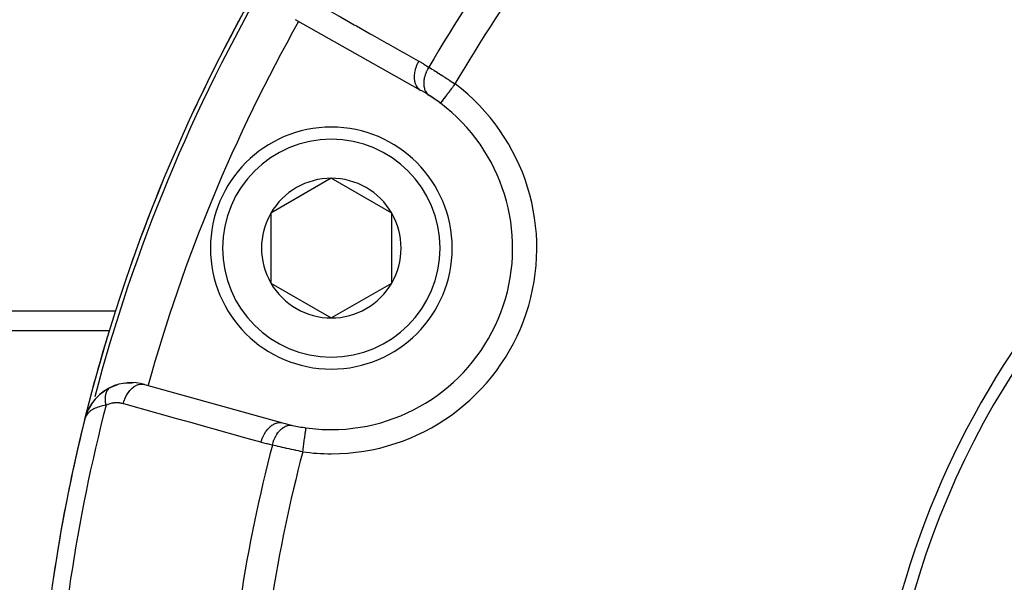
# Model space of a CAD drawing. Units: millimetres. Extents: x -312 to 499, y -334 to 334.
# Drawn here: x 141 to 182, y -11 to 12 of the extents above; entities that cross this region are included whole.
import ezdxf

# ---------------------------------------------------------------- set-up
doc = ezdxf.new("R2010")
doc.units = ezdxf.units.MM
doc.linetypes.add('DASHED', pattern=[9.652, 8.128, -1.524])
doc.layers.add('nevidi', color=4, linetype='DASHED')

msp = doc.modelspace()

# ---------------------------------------------------------------- linework, layer by layer
at = {"color": 2}
for p, q in [((157.438, 9.202), (152.278, 12.109)), ((158.272, 8.658), (158.271, 8.657)), ((153.758, 5.554), (151.258, 4.111)), ((156.258, 4.111), (153.758, 5.554)), ((151.258, 4.111), (151.258, 1.224)), ((156.258, 2.668), (156.258, 4.111)), ((156.258, 1.224), (156.258, 2.668)), ((151.258, 1.224), (153.758, -0.219)), ((153.758, -0.219), (156.258, 1.224)), ((133.5, -0.736), (144.576, -0.736)), ((144.373, -3.236), (144.181, -3.383)), ((144.586, -3.111), (144.391, -3.223)), ((144.594, -3.107), (144.612, -3.096)), ((144.614, -3.095), (144.629, -3.087)), ((146.036, -2.962), (151.74, -4.556)), ((143.979, -3.591), (143.848, -3.759)), ((143.992, -3.574), (143.98, -3.589)), ((144.168, -3.396), (144, -3.563)), ((143.826, -3.794), (143.724, -3.965)), ((143.843, -3.767), (143.828, -3.791)), ((143.568, -4.37), (143.556, -4.407)), ((143.568, -4.37), (143.556, -4.407)), ((143.568, -4.372), (143.556, -4.407)), ((143.566, -4.373), (143.556, -4.407)), ((143.567, -4.374), (143.556, -4.407)), ((143.567, -4.375), (143.556, -4.407)), ((143.567, -4.376), (143.556, -4.407)), ((143.567, -4.377), (143.556, -4.407)), ((143.566, -4.379), (143.556, -4.407)), ((143.566, -4.38), (143.556, -4.407)), ((143.566, -4.381), (143.556, -4.407)), ((143.566, -4.382), (143.556, -4.407)), ((143.61, -4.237), (143.572, -4.356)), ((143.609, -4.239), (143.572, -4.357)), ((143.607, -4.25), (143.574, -4.353)), ((143.605, -4.259), (143.575, -4.349)), ((143.604, -4.263), (143.576, -4.347)), ((143.603, -4.268), (143.578, -4.344)), ((143.603, -4.272), (143.579, -4.34)), ((143.599, -4.285), (143.582, -4.335)), ((143.601, -4.281), (143.585, -4.328)), ((143.601, -4.285), (143.588, -4.319)), ((143.609, -4.241), (143.603, -4.259)), ((143.608, -4.246), (143.604, -4.259)), ((143.618, -4.207), (143.609, -4.237)), ((143.618, -4.207), (143.609, -4.237)), ((143.619, -4.207), (143.609, -4.237)), ((143.618, -4.208), (143.609, -4.237)), ((143.618, -4.209), (143.609, -4.237)), ((143.617, -4.211), (143.609, -4.237)), ((143.616, -4.215), (143.609, -4.237)), ((143.614, -4.22), (143.609, -4.237)), ((143.613, -4.224), (143.609, -4.237)), ((143.612, -4.228), (143.609, -4.237)), ((143.62, -4.205), (143.611, -4.234)), ((143.628, -4.178), (143.627, -4.182)), ((143.672, -4.076), (143.654, -4.113)), ((153.758, -4.832), (153.758, -4.833))]:
    msp.add_line(p, q, dxfattribs=at)
for points in [[(144.404, -3.214), (144.391, -3.223), (144.373, -3.237), (144.167, -3.397), (143.989, -3.576), (143.841, -3.769), (143.834, -3.781), (143.716, -3.981), (143.712, -3.989)], [(144.589, -3.11), (144.728, -3.046), (144.772, -3.025)], [(144.728, -3.046), (144.883, -2.989), (144.933, -2.97)], [(145.196, -2.916), (145.354, -2.898), (145.417, -2.89)], [(145.354, -2.898), (145.511, -2.893), (145.578, -2.89)], [(144.008, -3.554), (144, -3.563), (143.989, -3.576)], [(144.192, -3.374), (144.181, -3.383), (144.167, -3.397)], [(143.853, -3.751), (143.848, -3.759), (143.841, -3.769), (143.72, -3.973), (143.716, -3.981), (143.709, -3.997)], [(143.724, -3.965), (143.72, -3.973), (143.71, -3.995)], [(143.621, -4.198), (143.62, -4.203), (143.618, -4.207)], [(152.714, -4.759), (152.714, -4.759), (152.714, -4.759)]]:
    msp.add_lwpolyline(points, dxfattribs=at)
for centre, radius, start, end in [((211.5, -21.25), 70, 148.92248, 166.03989), ((211.5, -21.25), 70, 148.92248, 155.12746), ((211.5, -21.25), 35, 0, 180), ((211.493, -21.246), 35.494, 103.8434, 166.1513), ((153.758, 2.668), 7.5, 57.3457, 60.6079), ((153.758, 2.668), 7.5, 52.9982, 57.3457), ((153.758, 2.668), 7.5, 52.6529, 57.3457), ((153.758, 2.668), 7.5, 270, 52.9982), ((153.758, 2.668), 5, 0, 180), ((211.5, -21.25), 70, 157.69135, 160.62875), ((153.758, 2.668), 2.887, 90, 150), ((153.758, 2.668), 2.887, 30, 90), ((153.758, 2.668), 2.887, 150, 210), ((153.758, 2.668), 2.887, 0, 30), ((153.758, 2.668), 5, 180, 360), ((153.758, 2.668), 2.887, 330, 360), ((153.758, 2.668), 2.887, 210, 270), ((153.758, 2.668), 2.887, 270, 330), ((211.5, -21.25), 70, 163.15743, 166.03989), ((145.498, -4.889), 2, 116.2243, 123.1467), ((145.498, -4.889), 2, 74.3921, 115.7555), ((145.498, -4.889), 2, 138.4834, 145.3259), ((145.498, -4.889), 2, 125.3791, 138.1512), ((145.498, -4.889), 2, 153.0663, 159.2033), ((145.498, -4.889), 2, 149.2879, 152.3171), ((145.498, -4.889), 2, 145.9271, 149.0115), ((211.5, -21.25), 70, 166.03989, 177.57823), ((211.5, -21.25), 70, 166.07752, 168.98721), ((211.5, -21.25), 70, 166.07752, 168.23521), ((153.758, 2.668), 7.5, 254.3921, 257.6543), ((153.758, 2.668), 7.5, 257.6543, 262.0018), ((153.758, 2.668), 7.5, 257.6543, 262.0018), ((153.758, 2.668), 7.5, 262.0018, 270), ((153.758, 2.668), 7.5, 270, 270.3026), ((211.5, -21.25), 70, 166.48392, 171.50666)]:
    msp.add_arc(centre, radius, start, end, dxfattribs=at)
at = {"layer": 'nevidi', "color": 7, "linetype": 'Continuous'}
for p, q in [((144.842, 0.068), (133.5, 0.068)), ((144.612, -3.096), (144.614, -3.095)), ((145.892, -4.053), (145.892, -4.055))]:
    msp.add_line(p, q, dxfattribs=at)
for points in [[(152.214, 13.304), (152.731, 13.013), (152.816, 12.965), (153.39, 12.641), (153.476, 12.593), (154.05, 12.27), (154.135, 12.222), (154.709, 11.899), (154.794, 11.851), (155.368, 11.528), (155.453, 11.48), (156.027, 11.157), (156.113, 11.109), (156.686, 10.785), (156.772, 10.737), (157.346, 10.414), (157.374, 10.398)], [(157.374, 10.398), (157.321, 10.297), (157.32, 10.294), (157.315, 10.284), (157.269, 10.174), (157.268, 10.172), (157.268, 10.171), (157.264, 10.161), (157.229, 10.05), (157.228, 10.047), (157.228, 10.047), (157.225, 10.036), (157.201, 9.925), (157.201, 9.923), (157.201, 9.923), (157.199, 9.913), (157.187, 9.804), (157.187, 9.802), (157.187, 9.801), (157.186, 9.792), (157.186, 9.687), (157.186, 9.686), (157.186, 9.685), (157.186, 9.676), (157.198, 9.578), (157.199, 9.576), (157.199, 9.575), (157.2, 9.567), (157.224, 9.477), (157.225, 9.476), (157.225, 9.475), (157.227, 9.468), (157.263, 9.387), (157.263, 9.386), (157.263, 9.386), (157.267, 9.379), (157.313, 9.31), (157.314, 9.309), (157.314, 9.309), (157.319, 9.303), (157.375, 9.246), (157.376, 9.246), (157.376, 9.245), (157.381, 9.241), (157.438, 9.202)], [(157.374, 10.398), (157.556, 10.293), (157.583, 10.276), (157.767, 10.163), (157.789, 10.149)], [(157.789, 10.149), (157.746, 10.074), (157.737, 10.058), (157.733, 10.049), (157.731, 10.047), (157.693, 9.966), (157.686, 9.95), (157.678, 9.932), (157.677, 9.929), (157.649, 9.856), (157.643, 9.84), (157.634, 9.812), (157.634, 9.809), (157.616, 9.746), (157.612, 9.729), (157.603, 9.693), (157.603, 9.69), (157.593, 9.637), (157.591, 9.62), (157.585, 9.576), (157.585, 9.573), (157.581, 9.53), (157.581, 9.514), (157.58, 9.463), (157.58, 9.461), (157.581, 9.428), (157.582, 9.413), (157.588, 9.356), (157.588, 9.354), (157.592, 9.332), (157.595, 9.318), (157.609, 9.258), (157.61, 9.256), (157.614, 9.242), (157.618, 9.23), (157.643, 9.169), (157.644, 9.168), (157.647, 9.162), (157.652, 9.151), (157.689, 9.092), (157.69, 9.091), (157.69, 9.091), (157.697, 9.081), (157.742, 9.031), (157.746, 9.027), (157.747, 9.026), (157.751, 9.023), (157.804, 8.983), (157.804, 8.982)], [(157.789, 10.149), (157.837, 10.119), (157.839, 10.118), (157.847, 10.113), (157.908, 10.076), (157.918, 10.069), (157.98, 10.031), (157.99, 10.024), (158.014, 10.01), (158.054, 9.984), (158.065, 9.978), (158.131, 9.936), (158.142, 9.93), (158.201, 9.892), (158.209, 9.887), (158.22, 9.88), (158.289, 9.836), (158.301, 9.829), (158.371, 9.784), (158.383, 9.776), (158.399, 9.766), (158.454, 9.731), (158.465, 9.723), (158.537, 9.677), (158.548, 9.67), (158.603, 9.634), (158.62, 9.623), (158.632, 9.615), (158.704, 9.568), (158.716, 9.56), (158.789, 9.512), (158.801, 9.504), (158.811, 9.497), (158.873, 9.456)], [(158.873, 9.456), (158.872, 9.455), (158.845, 9.418), (158.809, 9.371), (158.798, 9.357), (158.765, 9.312), (158.736, 9.274), (158.725, 9.26), (158.686, 9.208), (158.665, 9.18), (158.655, 9.166), (158.612, 9.109), (158.597, 9.09), (158.587, 9.076), (158.541, 9.016), (158.533, 9.005), (158.524, 8.993), (158.477, 8.93), (158.475, 8.927), (158.466, 8.916), (158.422, 8.857), (158.42, 8.855), (158.415, 8.848), (158.376, 8.797), (158.371, 8.79), (158.37, 8.789), (158.338, 8.746), (158.333, 8.74), (158.331, 8.737), (158.308, 8.707), (158.305, 8.702), (158.301, 8.697), (158.287, 8.678), (158.285, 8.675), (158.281, 8.67), (158.275, 8.662), (158.274, 8.66), (158.272, 8.658)], [(144.441, -3.826), (144.436, -3.801), (144.435, -3.798), (144.429, -3.762), (144.428, -3.759), (144.427, -3.749), (144.426, -3.741), (144.423, -3.723), (144.423, -3.72), (144.418, -3.685), (144.418, -3.682), (144.416, -3.663), (144.416, -3.655), (144.415, -3.647), (144.415, -3.644), (144.413, -3.61), (144.413, -3.607), (144.412, -3.58), (144.412, -3.574), (144.412, -3.572), (144.412, -3.571), (144.412, -3.538), (144.412, -3.535), (144.413, -3.503), (144.414, -3.501), (144.414, -3.493), (144.416, -3.469), (144.416, -3.467), (144.42, -3.437), (144.42, -3.434), (144.421, -3.426), (144.422, -3.419), (144.425, -3.405), (144.425, -3.402), (144.431, -3.374), (144.432, -3.372), (144.435, -3.357), (144.437, -3.35), (144.439, -3.344), (144.439, -3.342), (144.447, -3.316), (144.448, -3.314), (144.455, -3.293), (144.457, -3.289), (144.457, -3.287), (144.458, -3.287), (144.468, -3.263), (144.469, -3.261), (144.48, -3.238), (144.481, -3.236), (144.483, -3.231), (144.493, -3.215), (144.494, -3.213), (144.507, -3.193), (144.508, -3.192), (144.512, -3.187), (144.515, -3.182), (144.522, -3.173), (144.523, -3.172), (144.538, -3.155), (144.54, -3.153), (144.548, -3.145), (144.552, -3.141)], [(144.555, -3.137), (144.557, -3.136), (144.573, -3.122), (144.575, -3.121)], [(145.145, -3.762), (145.176, -3.662), (145.18, -3.65), (145.184, -3.639), (145.225, -3.538), (145.23, -3.526), (145.235, -3.516), (145.284, -3.421), (145.29, -3.41), (145.296, -3.401), (145.352, -3.313), (145.359, -3.303), (145.365, -3.295), (145.427, -3.216), (145.434, -3.208), (145.441, -3.2), (145.508, -3.132), (145.516, -3.125), (145.524, -3.118), (145.594, -3.063), (145.603, -3.057), (145.61, -3.052), (145.683, -3.008), (145.692, -3.004), (145.7, -3), (145.774, -2.971), (145.783, -2.968), (145.791, -2.966), (145.864, -2.951), (145.873, -2.95), (145.881, -2.949), (145.953, -2.948), (145.962, -2.949), (145.969, -2.95), (146.036, -2.962)], [(144.441, -3.826), (144.372, -3.838), (144.299, -3.853), (144.239, -3.867), (144.173, -3.886), (144.103, -3.909), (144.052, -3.928), (143.996, -3.951), (143.938, -3.979), (143.895, -4.003), (143.845, -4.033), (143.802, -4.063), (143.768, -4.09), (143.722, -4.131), (143.695, -4.158), (143.67, -4.187), (143.63, -4.241), (143.617, -4.261), (143.604, -4.285), (143.599, -4.293), (143.569, -4.363)], [(145.145, -3.762), (145.085, -3.747), (145.075, -3.745), (145.006, -3.733), (144.996, -3.732), (144.927, -3.726), (144.916, -3.726), (144.846, -3.726), (144.836, -3.726), (144.765, -3.732), (144.755, -3.733), (144.684, -3.744), (144.674, -3.746), (144.604, -3.764), (144.593, -3.767), (144.523, -3.79), (144.513, -3.794), (144.444, -3.825), (144.441, -3.826)], [(150.849, -5.356), (150.277, -5.196), (150.183, -5.17), (149.549, -4.992), (149.454, -4.966), (148.82, -4.789), (148.726, -4.762), (148.091, -4.585), (147.997, -4.559), (147.363, -4.381), (147.268, -4.355), (146.634, -4.178), (146.54, -4.151), (145.905, -3.974), (145.811, -3.948), (145.177, -3.77), (145.145, -3.762)], [(150.849, -5.356), (150.88, -5.255), (150.884, -5.244), (150.885, -5.241), (150.929, -5.131), (150.934, -5.12), (150.935, -5.118), (150.988, -5.014), (150.994, -5.004), (150.995, -5.002), (151.056, -4.906), (151.062, -4.897), (151.064, -4.895), (151.131, -4.809), (151.138, -4.801), (151.14, -4.799), (151.213, -4.725), (151.22, -4.718), (151.222, -4.717), (151.299, -4.655), (151.306, -4.65), (151.308, -4.649), (151.388, -4.601), (151.396, -4.598), (151.398, -4.597), (151.479, -4.564), (151.486, -4.562), (151.488, -4.561), (151.569, -4.544), (151.577, -4.543), (151.579, -4.543), (151.658, -4.542), (151.665, -4.542), (151.667, -4.542), (151.74, -4.556)], [(151.318, -5.473), (151.319, -5.472), (151.346, -5.372), (151.348, -5.365), (151.349, -5.363), (151.351, -5.355), (151.386, -5.259), (151.393, -5.243), (151.393, -5.243), (151.394, -5.241), (151.434, -5.152), (151.442, -5.136), (151.446, -5.128), (151.448, -5.126), (151.49, -5.051), (151.499, -5.037), (151.508, -5.022), (151.51, -5.02), (151.552, -4.959), (151.562, -4.946), (151.578, -4.926), (151.579, -4.924), (151.62, -4.877), (151.63, -4.866), (151.654, -4.842), (151.655, -4.84), (151.692, -4.806), (151.704, -4.797), (151.735, -4.772), (151.736, -4.771), (151.769, -4.748), (151.78, -4.74), (151.819, -4.718), (151.821, -4.717), (151.847, -4.703), (151.859, -4.697), (151.906, -4.679), (151.908, -4.678), (151.928, -4.671), (151.94, -4.668), (151.993, -4.656), (151.995, -4.655), (152.008, -4.654), (152.02, -4.652), (152.079, -4.65), (152.081, -4.65), (152.087, -4.65), (152.099, -4.651), (152.154, -4.659)], [(152.575, -5.75), (152.587, -5.663), (152.587, -5.663), (152.59, -5.645), (152.604, -5.542), (152.605, -5.532), (152.606, -5.524), (152.621, -5.424), (152.623, -5.407), (152.623, -5.405), (152.636, -5.312), (152.639, -5.295), (152.64, -5.283), (152.651, -5.205), (152.653, -5.19), (152.656, -5.171), (152.665, -5.108), (152.667, -5.094), (152.671, -5.068), (152.677, -5.02), (152.679, -5.008), (152.683, -4.978), (152.688, -4.943), (152.69, -4.932), (152.694, -4.902), (152.697, -4.878), (152.698, -4.87), (152.702, -4.841), (152.704, -4.827), (152.705, -4.82), (152.709, -4.797), (152.71, -4.79), (152.71, -4.785), (152.713, -4.769), (152.713, -4.767), (152.713, -4.765), (152.714, -4.759)], [(151.318, -5.473), (151.114, -5.425), (151.083, -5.418), (150.874, -5.363), (150.849, -5.356)], [(152.575, -5.75), (152.504, -5.735), (152.501, -5.735), (152.489, -5.732), (152.404, -5.715), (152.39, -5.712), (152.305, -5.694), (152.291, -5.691), (152.258, -5.684), (152.207, -5.674), (152.193, -5.671), (152.109, -5.653), (152.096, -5.65), (152.02, -5.634), (152.013, -5.632), (152, -5.629), (151.918, -5.611), (151.905, -5.608), (151.825, -5.59), (151.812, -5.587), (151.792, -5.583), (151.734, -5.57), (151.722, -5.567), (151.646, -5.55), (151.633, -5.547), (151.575, -5.533), (151.56, -5.53), (151.548, -5.527), (151.477, -5.51), (151.465, -5.508), (151.396, -5.491), (151.385, -5.489), (151.375, -5.486), (151.318, -5.473)]]:
    msp.add_lwpolyline(points, dxfattribs=at)
for centre, radius, start, end in [((211.5, -21.25), 62.215, 137.73557, 149.69013), ((211.5, -21.25), 60.93, 137.82221, 149.7379), ((211.5, -21.25), 69.823, 149.72499, 165.25929), ((211.5, -21.25), 67.824, 150.6079, 164.3921), ((153.758, 2.668), 8.5, 270, 52.9982), ((153.758, 2.668), 4.5, 0, 180), ((153.758, 2.668), 4.5, 180, 0), ((211.5, -21.25), 69.286, 165.43508, 177.5412), ((211.5, -21.25), 62.215, 165.30987, 177.26443), ((211.5, -21.25), 60.93, 165.2621, 177.17779), ((153.758, 2.668), 8.5, 262.0018, 270)]:
    msp.add_arc(centre, radius, start, end, dxfattribs=at)

doc.saveas('drawing.dxf')
